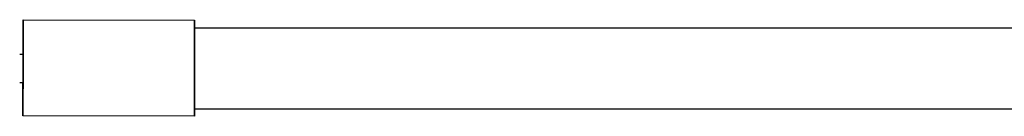
# Model space of a CAD drawing. Units: millimetres. Extents: x -1646 to 41754, y -2000 to 4000.
# Drawn here: x 676 to 1021, y -17 to 17 of the extents above; entities that cross this region are included whole.
import ezdxf

# ---------------------------------------------------------------- set-up
doc = ezdxf.new("R2010")
doc.units = ezdxf.units.MM
doc.layers.add('ORG6009CY 2D', color=7, linetype='Continuous', true_color=0x000000)

msp = doc.modelspace()

# ---------------------------------------------------------------- linework, layer by layer
at = {"layer": 'ORG6009CY 2D', "color": 18, "lineweight": -3, "true_color": 0x000000}
for points in [[(677.16, 0.27), (677.19, 12.19), (677.2, 15.94), (677.2, 16.84), (677.2, 17.05), (677.2, 17.1), (677.2, 17.12), (677.2, 17.12), (677.2, 17.12), (677.2, 17.12)], [(677.17, 5), (677.2, 15.12), (677.2, 15.12), (677.2, 15.12), (677.2, 15.12), (677.2, 15.12), (677.2, 15.12), (677.2, 15.11), (677.18, 0.27)], [(677.2, 17.12), (677.2, 17.12), (677.2, 17.12), (677.2, 17.12), (677.2, 17.12), (677.18, 0.27)], [(677.2, 17.12), (737.2, 17)], [(737.16, 0.15), (737.19, 12.07), (737.2, 15.82), (737.2, 16.72), (737.2, 16.93), (737.2, 16.98), (737.2, 17), (737.2, 17), (737.2, 17), (737.2, 17)], [(737.2, 17), (737.2, 17), (737.2, 17), (737.2, 17), (737.2, 17), (737.18, 0.15)], [(737.19, 14.25), (2179.18, 14.25)], [(676, 5), (677.19, 5)], [(677.14, -16.58), (677.14, -16.58), (677.14, -16.58), (677.14, -16.58), (677.14, -16.57), (677.16, 0.27)], [(677.18, 0.27), (677.14, -14.58), (677.14, -14.58), (677.14, -14.58), (677.14, -14.58), (677.14, -14.58), (677.14, -14.58), (677.14, -14.58), (677.15, -5)], [(677.18, 0.27), (677.15, -11.64), (677.14, -15.4), (677.14, -16.3), (677.14, -16.51), (677.14, -16.56), (677.14, -16.58), (677.14, -16.58), (677.14, -16.58), (677.14, -16.58)], [(737.18, 0.15), (737.14, -16.7), (737.14, -16.7), (737.14, -16.7), (737.14, -16.7), (737.14, -16.7), (737.14, -16.7), (737.14, -16.68), (737.16, 0.15)], [(677.17, -5), (676, -5)], [(737.14, -16.7), (677.14, -16.58)], [(2179.18, -14.25), (737.14, -14.25)]]:
    msp.add_lwpolyline(points, dxfattribs=at)

doc.saveas('drawing.dxf')
